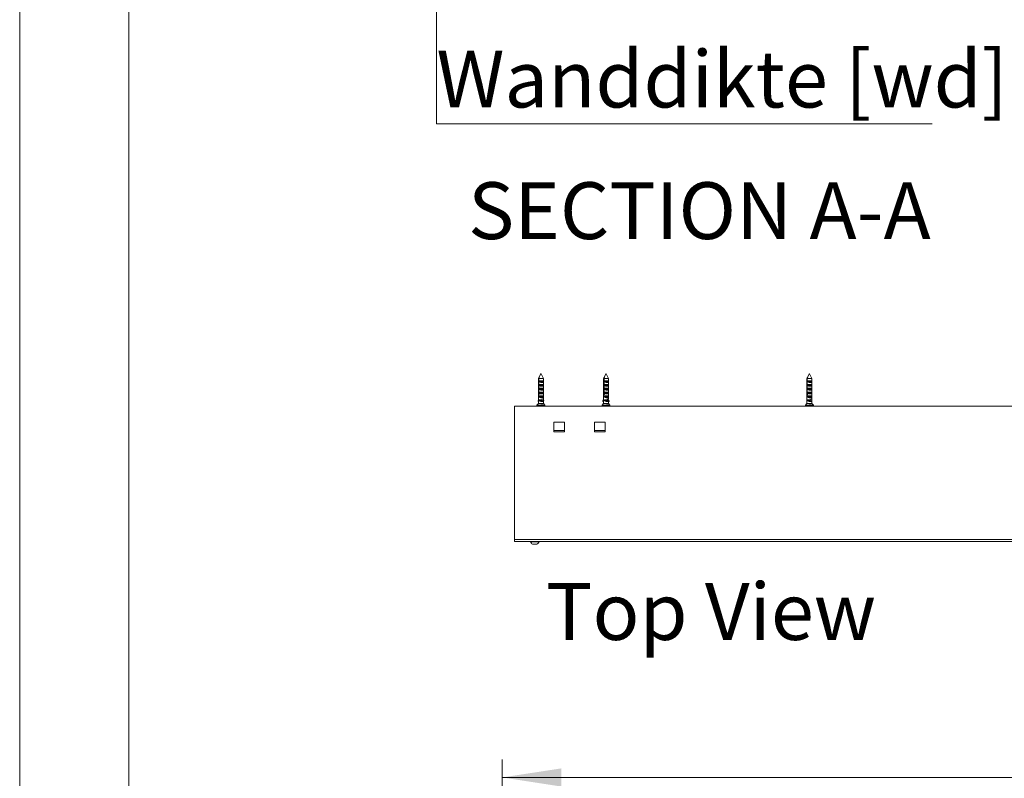
# Model space of a CAD drawing. Units: millimetres. Extents: x 0 to 420, y 0 to 297.
# Drawn here: x 0 to 55, y 197 to 239 of the extents above; entities that cross this region are included whole.
import ezdxf

# ---------------------------------------------------------------- set-up
doc = ezdxf.new("R2010")
doc.units = ezdxf.units.MM
doc.styles.add('SLDTEXTSTYLE0', font='TXT', dxfattribs={"width": 0.7})
doc.dimstyles.new('SLDDIMSTYLE0', dxfattribs={"dimtxt": 3.175, "dimasz": 3.302, "dimexe": 0, "dimexo": 0.0625, "dimgap": 0.79375, "dimtad": 0, "dimtih": 1, "dimtoh": 1, "dimdec": 1, "dimlfac": 22, "dimrnd": 1e-09, "dimzin": 12, "dimdsep": 46, "dimtxsty": 'SLDTEXTSTYLE0', "dimsah": 1, "dimcen": 0.09, "dimadec": 0, "dimazin": 3, "dimtfac": 1, "dimtdec": 1, "dimtofl": 0, "dimtmove": 0, "dimatfit": 3, "dimfxl": 1, "dimfrac": 2, "dimtolj": 1, "dimtzin": 12, "dimarcsym": 0})
doc.dimstyles.new('SLDDIMSTYLE2', dxfattribs={"dimtxt": 3.175, "dimasz": 3.302, "dimexe": 0, "dimexo": 0.0625, "dimgap": 0.79375, "dimtad": 0, "dimtih": 1, "dimtoh": 1, "dimdec": 1, "dimlfac": 8, "dimrnd": 1e-09, "dimzin": 12, "dimdsep": 46, "dimtxsty": 'SLDTEXTSTYLE0', "dimsah": 1, "dimcen": 0.09, "dimadec": 0, "dimazin": 3, "dimtfac": 1, "dimtdec": 1, "dimtofl": 0, "dimtmove": 0, "dimatfit": 3, "dimfxl": 1, "dimfrac": 2, "dimtolj": 1, "dimtzin": 12, "dimarcsym": 0})

# ---------------------------------------------------------------- blocks, each defined once
blk = doc.blocks.new('_D')
at = {"color": 174, "linetype": 'Continuous', "lineweight": 18, "true_color": 0x0000a0}
for p, q in [((26.951, 173.866), (26.951, 198.035)), ((125.133, 173.222), (125.133, 198.035)), ((125.133, 197.035), (26.951, 197.035))]:
    blk.add_line(p, q, dxfattribs=at)
for points in [[(26.951, 197.035), (30.253, 196.527), (30.253, 197.543)], [(125.133, 197.035), (121.831, 197.543), (121.831, 196.527)]]:
    blk.add_solid(points, dxfattribs=at)
at = {"color": 174, "linetype": 'Continuous', "lineweight": 18, "true_color": 0x0000a0, "insert": (55.534, 201.128), "char_height": 3.175, "attachment_point": 1, "style": 'SLDTEXTSTYLE0'}
blk.add_mtext('Inbouwbreedte = 2xdb', dxfattribs=at)
blk = doc.blocks.new('Top View')
at = {"color": 174, "linetype": 'Continuous', "lineweight": 0, "true_color": 0x0000a0, "insert": (0, 7.46), "char_height": 6.35, "attachment_point": 1, "style": 'SLDTEXTSTYLE0'}
blk.add_mtext('Top View', dxfattribs=at)
blk = doc.blocks.new('_D_7')
at = {"color": 174, "linetype": 'Continuous', "lineweight": 18, "true_color": 0x0000a0}
for p, q in [((26.34, 256.057), (22.273, 256.057)), ((23.273, 256.057), (23.273, 243.557)), ((26.34, 243.557), (22.273, 243.557)), ((23.273, 233.557), (23.273, 243.557)), ((50.96, 233.557), (23.273, 233.557))]:
    blk.add_line(p, q, dxfattribs=at)
for points in [[(23.273, 256.057), (22.765, 252.755), (23.781, 252.755)], [(23.273, 243.557), (23.781, 246.859), (22.765, 246.859)]]:
    blk.add_solid(points, dxfattribs=at)
at = {"color": 174, "linetype": 'Continuous', "lineweight": 18, "true_color": 0x0000a0, "insert": (23.273, 237.65), "char_height": 3.175, "attachment_point": 1, "style": 'SLDTEXTSTYLE0'}
blk.add_mtext('Wanddikte [wd]', dxfattribs=at)

msp = doc.modelspace()

# ---------------------------------------------------------------- linework, layer by layer
at = {"color": 7, "linetype": 'Continuous', "lineweight": 18}
for p, q in [((-0.0072, 296.9972), (-0.0072, 0.0005)), ((6.0928, 291.9972), (6.0928, 5.0005)), ((29.0961, 219.5804), (28.9739, 219.3359)), ((29.2466, 219.3359), (29.1198, 219.5896)), ((32.7312, 219.5778), (32.6103, 219.3359)), ((32.883, 219.3359), (32.7556, 219.5906)), ((44.0969, 219.5818), (43.9739, 219.3359)), ((44.2466, 219.3359), (44.1201, 219.5889)), ((28.9739, 219.3359), (28.9739, 219.2086)), ((28.9767, 219.3359), (28.9739, 219.3359)), ((28.9739, 219.2086), (28.9739, 219.1586)), ((28.9739, 219.1583), (28.9739, 218.995)), ((28.9739, 218.995), (28.9739, 218.945)), ((28.9739, 218.9447), (28.9739, 218.7814)), ((28.9767, 219.3359), (28.9767, 218.5142)), ((29.0195, 219.3814), (28.9981, 219.3814)), ((28.9981, 218.5142), (28.9981, 219.3359)), ((29.2466, 219.3359), (28.9981, 219.3359)), ((29.0155, 219.2086), (29.2466, 219.2086)), ((29.0155, 219.1586), (29.0155, 219.2086)), ((29.2466, 219.1586), (29.0155, 219.1586)), ((29.0155, 218.995), (29.2466, 218.995)), ((29.0155, 218.945), (29.0155, 218.995)), ((29.2466, 218.945), (29.0155, 218.945)), ((29.2466, 219.2086), (29.2466, 219.3359)), ((29.2466, 219.2086), (29.2466, 219.1586)), ((29.2466, 218.995), (29.2466, 219.1583)), ((29.2466, 218.995), (29.2466, 218.945)), ((29.2466, 218.7814), (29.2466, 218.9447)), ((32.6103, 219.3359), (32.6103, 219.2086)), ((32.6187, 219.3359), (32.6103, 219.3359)), ((32.6103, 219.2086), (32.6119, 219.2086)), ((32.6103, 219.1466), (32.6103, 218.995)), ((32.6103, 218.995), (32.6119, 218.995)), ((32.6103, 218.933), (32.6103, 218.7814)), ((32.6119, 219.1586), (32.6104, 219.1466)), ((32.6119, 218.945), (32.6104, 218.933)), ((32.6119, 219.2086), (32.6119, 219.1586)), ((32.6119, 218.995), (32.6119, 218.945)), ((32.6187, 219.3359), (32.6187, 218.5142)), ((32.6672, 219.3814), (32.6385, 219.3814)), ((32.6474, 218.5142), (32.6474, 219.3359)), ((32.883, 219.3359), (32.6474, 219.3359)), ((32.6677, 219.2086), (32.883, 219.2086)), ((32.6677, 219.1586), (32.6677, 219.2086)), ((32.8814, 219.1586), (32.6677, 219.1586)), ((32.6677, 218.995), (32.883, 218.995)), ((32.6677, 218.945), (32.6677, 218.995)), ((32.8814, 218.945), (32.6677, 218.945)), ((32.8814, 219.2086), (32.8814, 219.1586)), ((32.8814, 218.995), (32.8814, 218.945)), ((32.883, 219.2086), (32.883, 219.3359)), ((32.883, 218.995), (32.883, 219.1466)), ((32.883, 218.7814), (32.883, 218.933)), ((43.9739, 219.3359), (43.9739, 218.4992)), ((43.9747, 219.3359), (43.9739, 219.3359)), ((43.9747, 219.3359), (43.9747, 218.5142)), ((43.9913, 218.5142), (43.9913, 219.3359)), ((44.2466, 219.3359), (43.9913, 219.3359)), ((44.0135, 219.3814), (43.9969, 219.3814)), ((44.0068, 219.2086), (44.2461, 219.2086)), ((44.0068, 219.1586), (44.0068, 219.2086)), ((44.2461, 219.1586), (44.0068, 219.1586)), ((44.0068, 218.995), (44.2461, 218.995)), ((44.0068, 218.945), (44.0068, 218.995)), ((44.2461, 218.945), (44.0068, 218.945)), ((44.2461, 219.2086), (44.2461, 219.1586)), ((44.2461, 218.995), (44.2461, 218.945)), ((44.2466, 218.4992), (44.2466, 219.3359)), ((28.9739, 218.7814), (28.9739, 218.7314)), ((28.9739, 218.7311), (28.9739, 218.5677)), ((28.9739, 218.5677), (28.9739, 218.5177)), ((28.9739, 218.5174), (28.9739, 218.3541)), ((28.9767, 218.5142), (28.9981, 218.5142)), ((29.0155, 218.7814), (29.2466, 218.7814)), ((29.0155, 218.7314), (29.0155, 218.7814)), ((29.2466, 218.7314), (29.0155, 218.7314)), ((29.0155, 218.5677), (29.2466, 218.5677)), ((29.0155, 218.5177), (29.0155, 218.5677)), ((29.2466, 218.5177), (29.0155, 218.5177)), ((29.1792, 218.7695), (29.1103, 218.7695)), ((29.1699, 218.515), (29.1228, 218.515)), ((29.2466, 218.7814), (29.2466, 218.7314)), ((29.2466, 218.5677), (29.2466, 218.7311)), ((29.2466, 218.5677), (29.2466, 218.5177)), ((29.2466, 218.3541), (29.2466, 218.5174)), ((32.6103, 218.7814), (32.6119, 218.7814)), ((32.6103, 218.7193), (32.6103, 218.5677)), ((32.6103, 218.5677), (32.6119, 218.5677)), ((32.6103, 218.5057), (32.6103, 218.3541)), ((32.6119, 218.7314), (32.6104, 218.7193)), ((32.6119, 218.5177), (32.6104, 218.5057)), ((32.6119, 218.7814), (32.6119, 218.7314)), ((32.6119, 218.5677), (32.6119, 218.5177)), ((32.6187, 218.5142), (32.6474, 218.5142)), ((32.6591, 218.4514), (32.6512, 218.4514)), ((32.6627, 218.458), (32.6575, 218.455)), ((32.6677, 218.7814), (32.883, 218.7814)), ((32.6677, 218.7314), (32.6677, 218.7814)), ((32.8814, 218.7314), (32.6677, 218.7314)), ((32.6677, 218.5677), (32.883, 218.5677)), ((32.6677, 218.5177), (32.6677, 218.5677)), ((32.8814, 218.5177), (32.6677, 218.5177)), ((32.8247, 218.7695), (32.761, 218.7695)), ((32.8168, 218.515), (32.7733, 218.515)), ((32.8814, 218.7814), (32.8814, 218.7314)), ((32.8814, 218.5677), (32.8814, 218.5177)), ((32.883, 218.5677), (32.883, 218.7193)), ((32.883, 218.3541), (32.883, 218.5057)), ((43.9739, 218.4453), (43.9739, 217.9268)), ((43.9747, 218.5142), (43.9913, 218.5142)), ((44.0068, 218.7814), (44.2461, 218.7814)), ((44.0068, 218.7314), (44.0068, 218.7814)), ((44.2461, 218.7314), (44.0068, 218.7314)), ((44.0068, 218.5677), (44.2461, 218.5677)), ((44.0068, 218.5177), (44.0068, 218.5677)), ((44.2461, 218.5177), (44.0068, 218.5177)), ((44.1727, 218.7695), (44.1014, 218.7695)), ((44.1627, 218.515), (44.1139, 218.515)), ((44.2461, 218.7814), (44.2461, 218.7314)), ((44.2461, 218.5677), (44.2461, 218.5177)), ((44.2466, 218.1065), (44.2466, 218.4453)), ((28.8875, 217.8323), (28.8875, 217.7995)), ((28.9739, 217.9268), (28.89, 217.8385)), ((28.9489, 218.0801), (28.9739, 218.1411)), ((28.9601, 218.046), (28.9489, 218.0735)), ((28.9613, 218.0447), (28.9739, 218.0447)), ((28.9739, 218.0669), (28.9623, 218.0456)), ((28.9739, 218.3541), (28.9739, 218.3041)), ((28.9739, 218.3038), (28.9739, 218.1404)), ((28.9739, 218.1404), (28.9739, 218.0904)), ((28.9739, 218.0901), (28.9739, 217.9268)), ((29.1638, 217.9268), (28.9739, 217.9268)), ((29.0155, 218.3541), (29.2466, 218.3541)), ((29.0155, 218.3041), (29.0155, 218.3541)), ((29.2466, 218.3041), (29.0155, 218.3041)), ((29.0155, 218.1404), (29.1638, 218.1404)), ((29.0155, 218.0904), (29.0155, 218.1404)), ((29.1586, 218.0904), (29.0155, 218.0904)), ((29.1078, 217.9132), (29.2197, 217.9132)), ((29.1792, 218.3241), (29.1103, 218.3241)), ((29.1477, 218.1332), (29.1103, 218.1332)), ((29.1459, 218.1358), (29.1459, 218.1404)), ((29.1459, 218.1136), (29.1459, 218.1306)), ((29.1459, 218.1136), (29.1829, 218.0456)), ((29.1963, 218.0801), (29.1638, 218.1597)), ((29.1638, 218.1404), (29.1638, 218.1597)), ((29.2466, 217.9268), (29.1638, 217.9268)), ((29.184, 218.0447), (29.2592, 218.0447)), ((29.1852, 218.046), (29.1964, 218.0735)), ((29.2605, 218.046), (29.1852, 218.046)), ((29.2716, 218.0801), (29.1963, 218.0801)), ((29.2716, 218.0735), (29.1964, 218.0735)), ((29.2716, 218.0801), (29.2283, 218.1859)), ((29.2466, 218.3541), (29.2466, 218.3041)), ((29.2466, 218.1411), (29.2466, 218.3038)), ((29.2466, 217.9268), (29.2466, 218.0447)), ((29.3305, 217.8385), (29.2466, 217.9268)), ((29.2605, 218.046), (29.2716, 218.0735)), ((29.333, 217.7995), (29.333, 217.8323)), ((32.5239, 217.8323), (32.5239, 217.7995)), ((32.6103, 217.9268), (32.5264, 217.8385)), ((32.5766, 218.046), (32.5616, 218.0735)), ((32.5617, 218.0801), (32.6103, 218.1688)), ((32.5782, 218.0447), (32.6103, 218.0447)), ((32.6118, 218.0897), (32.5796, 218.0456)), ((32.6103, 218.3541), (32.6119, 218.3541)), ((32.6103, 218.2921), (32.6103, 218.1404)), ((32.6103, 218.1404), (32.6119, 218.1404)), ((32.6103, 218.0784), (32.6103, 217.9268)), ((32.8184, 217.9268), (32.6103, 217.9268)), ((32.6119, 218.3041), (32.6104, 218.2921)), ((32.6119, 218.0904), (32.6104, 218.0784)), ((32.6119, 218.3541), (32.6119, 218.3041)), ((32.6119, 218.1404), (32.6119, 218.0904)), ((32.6677, 218.3541), (32.883, 218.3541)), ((32.6677, 218.3041), (32.6677, 218.3541)), ((32.8814, 218.3041), (32.6677, 218.3041)), ((32.6677, 218.1404), (32.8184, 218.1404)), ((32.6677, 218.0904), (32.6677, 218.1404)), ((32.8114, 218.0904), (32.6677, 218.0904)), ((32.8247, 218.3241), (32.761, 218.3241)), ((32.7969, 218.1332), (32.761, 218.1332)), ((32.7667, 217.9132), (32.8701, 217.9132)), ((32.7945, 218.1358), (32.7945, 218.1404)), ((32.7945, 218.1136), (32.7945, 218.1306)), ((32.7945, 218.1136), (32.8441, 218.0456)), ((32.8184, 218.1404), (32.8184, 218.1597)), ((32.862, 218.0801), (32.8184, 218.1597)), ((32.883, 217.9268), (32.8184, 217.9268)), ((32.8455, 218.0447), (32.9151, 218.0447)), ((32.8471, 218.046), (32.8621, 218.0735)), ((32.9167, 218.046), (32.8471, 218.046)), ((32.9316, 218.0801), (32.862, 218.0801)), ((32.9316, 218.0735), (32.8621, 218.0735)), ((32.9316, 218.0801), (32.8736, 218.1859)), ((32.8814, 218.3541), (32.8814, 218.3041)), ((32.883, 218.1688), (32.883, 218.2921)), ((32.883, 217.9268), (32.883, 218.0447)), ((32.9669, 217.8385), (32.883, 217.9268)), ((32.9167, 218.046), (32.9316, 218.0735)), ((32.9694, 217.7995), (32.9694, 217.8323)), ((43.8875, 217.8323), (43.8875, 217.7995)), ((43.9739, 217.9268), (43.89, 217.8385)), ((43.9655, 218.0801), (43.9739, 218.1065)), ((43.9739, 218.0468), (43.9655, 218.0735)), ((44.1518, 217.9268), (43.9739, 217.9268)), ((44.0068, 218.3541), (44.2461, 218.3541)), ((44.0068, 218.3041), (44.0068, 218.3541)), ((44.2461, 218.3041), (44.0068, 218.3041)), ((44.0068, 218.1404), (44.1518, 218.1404)), ((44.0068, 218.0904), (44.0068, 218.1404)), ((44.1478, 218.0904), (44.0068, 218.0904)), ((44.0939, 217.9132), (44.2098, 217.9132)), ((44.1727, 218.3241), (44.1014, 218.3241)), ((44.1394, 218.1332), (44.1014, 218.1332)), ((44.138, 218.1358), (44.138, 218.1404)), ((44.138, 218.1136), (44.138, 218.1306)), ((44.138, 218.1136), (44.1667, 218.0456)), ((44.1771, 218.0801), (44.1518, 218.1597)), ((44.1518, 218.1404), (44.1518, 218.1597)), ((44.2466, 217.9268), (44.1518, 217.9268)), ((44.1675, 218.0447), (44.2454, 218.0447)), ((44.1685, 218.046), (44.1771, 218.0735)), ((44.2464, 218.046), (44.1685, 218.046)), ((44.255, 218.0801), (44.1771, 218.0801)), ((44.255, 218.0735), (44.1771, 218.0735)), ((44.255, 218.0801), (44.2214, 218.1859)), ((44.2359, 218.1404), (44.2461, 218.1404)), ((44.2461, 218.3541), (44.2461, 218.3041)), ((44.2461, 218.1404), (44.2461, 218.1082)), ((44.2464, 218.046), (44.255, 218.0735)), ((44.2466, 217.9268), (44.2466, 218.0468)), ((44.3305, 217.8385), (44.2466, 217.9268)), ((44.333, 217.7995), (44.333, 217.8323)), ((27.633, 217.7904), (27.633, 210.3359)), ((96.5194, 217.7904), (27.633, 217.7904)), ((30.4285, 216.8814), (29.8375, 216.8814)), ((29.8375, 216.8814), (29.8375, 216.3586)), ((30.4285, 216.3586), (30.4285, 216.8814)), ((32.7012, 216.8814), (32.1103, 216.8814)), ((32.1103, 216.8814), (32.1103, 216.3586)), ((32.7012, 216.3586), (32.7012, 216.8814)), ((30.4285, 216.4268), (29.8375, 216.4268)), ((29.8375, 216.3586), (30.4285, 216.3586)), ((32.1103, 216.4268), (32.7012, 216.4268)), ((32.1103, 216.3586), (32.7012, 216.3586)), ((27.633, 210.3359), (125.133, 210.3359)), ((27.633, 210.2223), (27.633, 210.3359)), ((27.633, 210.2223), (125.133, 210.2223)), ((28.5307, 210.2223), (28.5307, 210.205)), ((29.008, 210.205), (28.5307, 210.205)), ((29.008, 210.205), (29.008, 210.2223)), ((28.8887, 210.0723), (28.65, 210.0723))]:
    msp.add_line(p, q, dxfattribs=at)
at = {"color": 174, "linetype": 'Continuous', "lineweight": 18}
for p, q in [((29.1977, 217.8323), (28.8875, 217.8323)), ((28.89, 217.8385), (29.1967, 217.8385)), ((28.9623, 218.0456), (28.9739, 218.0456)), ((29.1967, 217.8385), (29.3305, 217.8385)), ((29.333, 217.8323), (29.1977, 217.8323)), ((32.8638, 217.8323), (32.5239, 217.8323)), ((32.5264, 217.8385), (32.8625, 217.8385)), ((32.5796, 218.0456), (32.6103, 218.0456)), ((32.8625, 217.8385), (32.9669, 217.8385)), ((32.9694, 217.8323), (32.8638, 217.8323)), ((44.1781, 217.8323), (43.8875, 217.8323)), ((43.89, 217.8385), (44.1774, 217.8385)), ((44.1774, 217.8385), (44.3305, 217.8385)), ((44.333, 217.8323), (44.1781, 217.8323)), ((28.8875, 217.7995), (29.333, 217.7995)), ((32.5239, 217.7995), (32.9694, 217.7995)), ((43.8875, 217.7995), (44.333, 217.7995))]:
    msp.add_line(p, q, dxfattribs=at)
at = {"color": 7, "linetype": 'Continuous', "lineweight": 18, "flags": 128}
for points in [[(28.9981, 219.3814), (28.9912, 219.3667), (28.9767, 219.3359)], [(28.9981, 219.3359), (29.0126, 219.3667), (29.0195, 219.3814)], [(29.2466, 219.1586), (29.2449, 219.1458), (29.2389, 219.1341), (29.2289, 219.1245), (29.2142, 219.1166), (29.1983, 219.112), (29.1791, 219.1092), (29.1606, 219.1087), (29.1404, 219.1098), (29.1209, 219.1126), (29.101, 219.1169), (29.0814, 219.1228), (29.0623, 219.1302), (29.0437, 219.1394), (29.0266, 219.1501), (29.0155, 219.1586)], [(29.2466, 218.945), (29.2449, 218.9321), (29.2389, 218.9205), (29.2289, 218.9108), (29.2142, 218.903), (29.1983, 218.8983), (29.1791, 218.8956), (29.1606, 218.895), (29.1404, 218.8962), (29.1209, 218.8989), (29.101, 218.9033), (29.0814, 218.9092), (29.0623, 218.9165), (29.0437, 218.9257), (29.0266, 218.9364), (29.0155, 218.945)], [(32.6385, 219.3814), (32.6321, 219.3667), (32.6187, 219.3359)], [(32.6474, 219.3359), (32.6608, 219.3667), (32.6672, 219.3814)], [(32.8814, 219.1586), (32.883, 219.1458), (32.8806, 219.1341), (32.8741, 219.1245), (32.8626, 219.1166), (32.8493, 219.112), (32.8324, 219.1092), (32.8155, 219.1087), (32.7964, 219.1098), (32.7776, 219.1126), (32.7579, 219.1169), (32.7381, 219.1228), (32.7184, 219.1302), (32.6987, 219.1394), (32.6801, 219.1501), (32.6677, 219.1586)], [(32.8814, 218.945), (32.883, 218.9321), (32.8806, 218.9205), (32.8741, 218.9108), (32.8626, 218.903), (32.8493, 218.8983), (32.8324, 218.8956), (32.8155, 218.895), (32.7964, 218.8962), (32.7776, 218.8989), (32.7579, 218.9033), (32.7381, 218.9092), (32.7184, 218.9165), (32.6987, 218.9257), (32.6801, 218.9364), (32.6677, 218.945)], [(43.9969, 219.3814), (43.9897, 219.3667), (43.9747, 219.3359)], [(43.9913, 219.3359), (44.0063, 219.3667), (44.0135, 219.3814)], [(44.2461, 219.1586), (44.2422, 219.1458), (44.2341, 219.1341), (44.2221, 219.1245), (44.2055, 219.1166), (44.1882, 219.112), (44.1678, 219.1092), (44.1485, 219.1087), (44.1278, 219.1098), (44.1082, 219.1126), (44.0883, 219.1169), (44.069, 219.1228), (44.0506, 219.1302), (44.0328, 219.1394), (44.0169, 219.1501), (44.0068, 219.1586)], [(44.2461, 218.945), (44.2422, 218.9321), (44.2341, 218.9205), (44.2221, 218.9108), (44.2055, 218.903), (44.1882, 218.8983), (44.1678, 218.8956), (44.1485, 218.895), (44.1278, 218.8962), (44.1082, 218.8989), (44.0883, 218.9033), (44.069, 218.9092), (44.0506, 218.9165), (44.0328, 218.9257), (44.0169, 218.9364), (44.0068, 218.945)], [(28.9767, 218.5142), (28.9747, 218.5026), (28.9741, 218.4875), (28.974, 218.4708), (28.9741, 218.4553), (28.9747, 218.4416), (28.9767, 218.4303), (28.9808, 218.4236), (28.9869, 218.4225), (28.9942, 218.4266), (29.0019, 218.4353), (29.0088, 218.4485), (29.0128, 218.4648), (29.0126, 218.4811), (29.0089, 218.4958), (29.0024, 218.5085), (28.9981, 218.5142)], [(29.2466, 218.7314), (29.2449, 218.7185), (29.2389, 218.7068), (29.2289, 218.6972), (29.2142, 218.6894), (29.1983, 218.6847), (29.1791, 218.6819), (29.1606, 218.6814), (29.1404, 218.6826), (29.1209, 218.6853), (29.101, 218.6897), (29.0814, 218.6955), (29.0623, 218.7029), (29.0437, 218.7121), (29.0266, 218.7228), (29.0155, 218.7314)], [(29.2466, 218.5177), (29.2449, 218.5049), (29.2389, 218.4932), (29.2289, 218.4835), (29.2142, 218.4757), (29.1983, 218.4711), (29.1791, 218.4683), (29.1606, 218.4677), (29.1404, 218.4689), (29.1209, 218.4717), (29.101, 218.476), (29.0814, 218.4819), (29.0623, 218.4893), (29.0437, 218.4985), (29.0266, 218.5092), (29.0155, 218.5177)], [(32.6187, 218.5142), (32.6148, 218.5026), (32.6129, 218.4875), (32.6124, 218.4708), (32.613, 218.4553), (32.6149, 218.4416), (32.6187, 218.4303), (32.6251, 218.4236), (32.6334, 218.4225), (32.6427, 218.4266), (32.652, 218.4353), (32.66, 218.4485), (32.6646, 218.4648), (32.6644, 218.4811), (32.6601, 218.4958), (32.6525, 218.5085), (32.6474, 218.5142)], [(32.8814, 218.7314), (32.883, 218.7185), (32.8806, 218.7068), (32.8741, 218.6972), (32.8626, 218.6894), (32.8493, 218.6847), (32.8324, 218.6819), (32.8155, 218.6814), (32.7964, 218.6826), (32.7776, 218.6853), (32.7579, 218.6897), (32.7381, 218.6955), (32.7184, 218.7029), (32.6987, 218.7121), (32.6801, 218.7228), (32.6677, 218.7314)], [(32.8814, 218.5177), (32.883, 218.5049), (32.8806, 218.4932), (32.8741, 218.4835), (32.8626, 218.4757), (32.8493, 218.4711), (32.8324, 218.4683), (32.8155, 218.4677), (32.7964, 218.4689), (32.7776, 218.4717), (32.7579, 218.476), (32.7381, 218.4819), (32.7184, 218.4893), (32.6987, 218.4985), (32.6801, 218.5092), (32.6677, 218.5177)], [(43.9747, 218.5142), (43.9739, 218.5026), (43.9741, 218.4875), (43.9742, 218.4708), (43.974, 218.4553), (43.9739, 218.4416), (43.9747, 218.4303), (43.9774, 218.4236), (43.982, 218.4225), (43.988, 218.4266), (43.9947, 218.4353), (44.0007, 218.4485), (44.0043, 218.4648), (44.0041, 218.4811), (44.0008, 218.4958), (43.9951, 218.5085), (43.9913, 218.5142)], [(44.2461, 218.7314), (44.2422, 218.7185), (44.2341, 218.7068), (44.2221, 218.6972), (44.2055, 218.6894), (44.1882, 218.6847), (44.1678, 218.6819), (44.1485, 218.6814), (44.1278, 218.6826), (44.1082, 218.6853), (44.0883, 218.6897), (44.069, 218.6955), (44.0506, 218.7029), (44.0328, 218.7121), (44.0169, 218.7228), (44.0068, 218.7314)], [(44.2461, 218.5177), (44.2422, 218.5049), (44.2341, 218.4932), (44.2221, 218.4835), (44.2055, 218.4757), (44.1882, 218.4711), (44.1678, 218.4683), (44.1485, 218.4677), (44.1278, 218.4689), (44.1082, 218.4717), (44.0883, 218.476), (44.069, 218.4819), (44.0506, 218.4893), (44.0328, 218.4985), (44.0169, 218.5092), (44.0068, 218.5177)], [(28.9623, 218.0456), (28.9621, 218.0452), (28.9618, 218.0449), (28.9615, 218.0447), (28.9612, 218.0447), (28.9609, 218.0449), (28.9606, 218.0451), (28.9603, 218.0455), (28.9601, 218.046)], [(29.2466, 218.3041), (29.2449, 218.2912), (29.2389, 218.2795), (29.2289, 218.2699), (29.2142, 218.2621), (29.1983, 218.2574), (29.1791, 218.2547), (29.1606, 218.2541), (29.1404, 218.2553), (29.1209, 218.258), (29.101, 218.2624), (29.0814, 218.2682), (29.0623, 218.2756), (29.0437, 218.2848), (29.0266, 218.2955), (29.0155, 218.3041)], [(29.1638, 217.9268), (29.2031, 217.9199), (29.2197, 217.9132)], [(29.1829, 218.0456), (29.1832, 218.0452), (29.1835, 218.0449), (29.1838, 218.0447), (29.1841, 218.0447), (29.1844, 218.0449), (29.1847, 218.0451), (29.185, 218.0455), (29.1852, 218.046)], [(32.8814, 218.3041), (32.883, 218.2912), (32.8806, 218.2795), (32.8741, 218.2699), (32.8626, 218.2621), (32.8493, 218.2574), (32.8324, 218.2547), (32.8155, 218.2541), (32.7964, 218.2553), (32.7776, 218.258), (32.7579, 218.2624), (32.7381, 218.2682), (32.7184, 218.2756), (32.6987, 218.2848), (32.6801, 218.2955), (32.6677, 218.3041)], [(32.8184, 217.9268), (32.8547, 217.9199), (32.8701, 217.9132)], [(44.2461, 218.3041), (44.2422, 218.2912), (44.2341, 218.2795), (44.2221, 218.2699), (44.2055, 218.2621), (44.1882, 218.2574), (44.1678, 218.2547), (44.1485, 218.2541), (44.1278, 218.2553), (44.1082, 218.258), (44.0883, 218.2624), (44.069, 218.2682), (44.0506, 218.2756), (44.0328, 218.2848), (44.0169, 218.2955), (44.0068, 218.3041)], [(44.1518, 217.9268), (44.1925, 217.9199), (44.2098, 217.9132)], [(44.1667, 218.0456), (44.1669, 218.0452), (44.1671, 218.0449), (44.1674, 218.0447), (44.1676, 218.0447), (44.1678, 218.0449), (44.1681, 218.0451), (44.1683, 218.0455), (44.1685, 218.046)]]:
    msp.add_lwpolyline(points, dxfattribs=at)
at = {"color": 7, "linetype": 'Continuous', "lineweight": 18}
for centre, radius, start, end in [((46.4473, 218.4722), 2.2009, 179.29774, 180.69947), ((28.8966, 217.8323), 0.00909, 136.4688, 180), ((28.9582, 218.0768), 0.00984, 160.52823, 199.33901), ((29.1587, 218.2717), 0.231, 231.69625, 280.66909), ((29.1663, 217.7947), 0.1321, 91.10451, 116.28802), ((29.1871, 218.0768), 0.00984, 340.66099, 19.47177), ((29.2589, 218.0463), 0.00167, 283.54314, 348.36637), ((29.2623, 218.0768), 0.00984, 340.66099, 19.47177), ((29.3239, 217.8323), 0.00909, 0, 43.5312), ((32.533, 217.8323), 0.00909, 136.4688, 180), ((32.5684, 218.0768), 0.00754, 154.19498, 205.62702), ((32.5782, 218.0464), 0.00169, 195.41815, 328.80713), ((32.8133, 218.2829), 0.2413, 232.89908, 279.22484), ((32.821, 217.8121), 0.1148, 91.28855, 118.24519), ((32.8455, 218.0464), 0.00169, 211.19287, 344.58185), ((32.8553, 218.0768), 0.00754, 334.37298, 25.80502), ((32.9148, 218.0468), 0.00206, 276.93867, 338.33487), ((32.9248, 218.0768), 0.00754, 334.37298, 25.80502), ((32.9603, 217.8323), 0.00909, 0, 43.5312), ((43.8966, 217.8323), 0.00909, 136.4688, 180), ((43.9776, 218.0768), 0.0125, 164.79134, 195.10559), ((44.1469, 218.2606), 0.2204, 230.51119, 281.69804), ((44.1544, 217.7861), 0.1407, 91.03257, 115.45395), ((44.165, 218.0768), 0.0125, 344.89441, 15.20866), ((44.2449, 218.0461), 0.00151, 290.93497, 355.25511), ((44.243, 218.0768), 0.0125, 344.89441, 15.20866), ((44.3239, 217.8323), 0.00909, 0, 43.5312), ((28.8966, 217.7995), 0.00909, 180, 270), ((29.3239, 217.7995), 0.00909, 270, 0), ((32.533, 217.7995), 0.00909, 180, 270), ((32.9603, 217.7995), 0.00909, 270, 0), ((43.8966, 217.7995), 0.00909, 180, 270), ((44.3239, 217.7995), 0.00909, 270, 0), ((28.7694, 210.2995), 0.2567, 201.61021, 242.29913), ((28.7694, 210.2995), 0.2567, 297.70087, 338.38979)]:
    msp.add_arc(centre, radius, start, end, dxfattribs=at)
for centre, major_axis, ratio, start_param, end_param in [((29.1073, 219.5783), (0.0105, 0.0137), 0.6124049, 5.9932298, 8.1584927), ((32.7427, 219.5783), (0.0117, 0.0139), 0.5101884, 6.0668106, 8.2956138), ((44.108, 219.5783), (0.0095, 0.0137), 0.6807242, 5.927238, 8.0633024), ((29.1103, 218.2906), (0.1172, -0.1057), 0.6591518, 5.6517636, 6.2952647), ((32.7466, 218.2906), (0.1212, -0.1122), 0.5563173, 5.7419112, 6.3854123), ((44.1103, 218.2906), (0.115, -0.1006), 0.7280313, 5.589172, 6.2326731)]:
    msp.add_ellipse(centre, major_axis=major_axis, ratio=ratio, start_param=start_param, end_param=end_param, dxfattribs=at)

# ---------------------------------------------------------------- block references
at = {"color": 7, "linetype": 'Continuous', "xscale": 0.5, "yscale": 0.5, "zscale": 0.5}
msp.add_blockref('Top View', (29.4002, 204.1666), dxfattribs=at)

# ---------------------------------------------------------------- texts
at = {"color": 7, "linetype": 'Continuous', "lineweight": 0, "insert": (37.9636, 230.2971), "char_height": 3.175, "attachment_point": 2, "style": 'SLDTEXTSTYLE0'}
msp.add_mtext('SECTION A-A', dxfattribs=at)

# ---------------------------------------------------------------- dimensions: what is measured, and where the dimension line sits
at = {"color": 174, "linetype": 'Continuous', "lineweight": 18, "true_color": 0x0000a0}
dim = msp.add_linear_dim(base=(23.273, 243.5574), p1=(28.34, 256.0574), p2=(28.34, 243.5574), angle=90, text='Wanddikte [wd]', dimstyle='SLDDIMSTYLE2', dxfattribs=at)
dim.commit()
dim.dimension.update_dxf_attribs({"geometry": '_D_7', "text_midpoint": (23.273, 236.1415), "dimtype": 160})
dim = msp.add_linear_dim(base=(26.9512, 199.6195), p1=(125.133, 171.2218), p2=(26.9512, 68.0344), text='Inbouwbreedte = 2xdb  ', dimstyle='SLDDIMSTYLE0', dxfattribs=at)
dim.commit()
dim.dimension.update_dxf_attribs({"geometry": '_D', "text_midpoint": (76.0421, 199.6195), "dimtype": 160})

doc.saveas('drawing.dxf')
